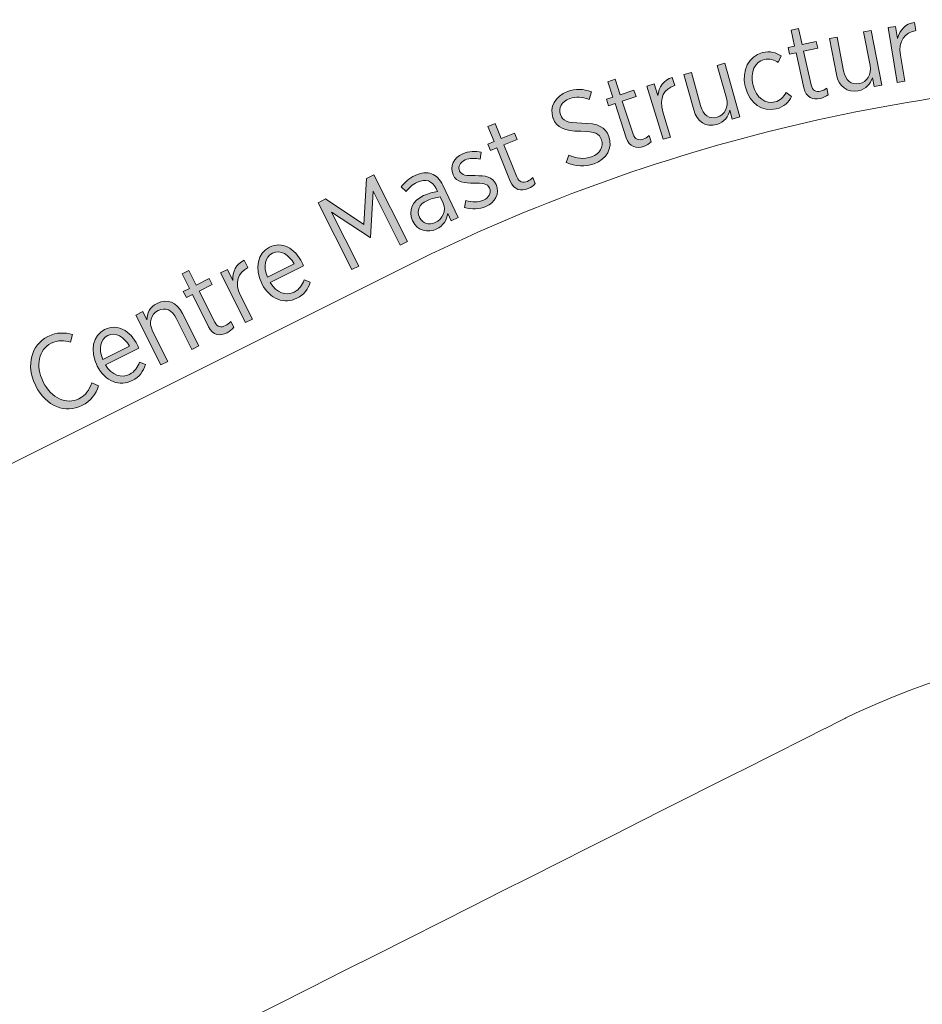
# Model space of a CAD drawing. Units: inches. Extents: x 70 to 245, y -172 to -13.
# Drawn here: x 131 to 146, y -149 to -133 of the extents above; entities that cross this region are included whole.
import ezdxf

# ---------------------------------------------------------------- set-up
doc = ezdxf.new("R2010")
doc.units = ezdxf.units.IN
doc.header["$MEASUREMENT"] = 0
doc.layers.add('Work Layer', color=7, linetype='Continuous')

# ---------------------------------------------------------------- blocks, each defined once
blk = doc.blocks.new('block 3312')
at = {"layer": 'Work Layer'}
h = blk.add_hatch(color=1, dxfattribs=at)
h.dxf.hatch_style = 2
edge = h.paths.add_edge_path()
edge.add_spline(control_points=[(145.789, -132.846), (145.789, -132.846), (145.914, -132.825), (145.914, -132.825), (145.914, -132.825), (145.947, -133.025), (145.947, -133.025), (145.98, -132.889), (146.074, -132.778), (146.223, -132.761), (146.223, -132.761), (146.246, -132.896), (146.246, -132.896), (146.246, -132.896), (146.239, -132.897), (146.239, -132.897), (146.07, -132.926), (145.954, -133.066), (145.993, -133.299), (145.993, -133.299), (146.065, -133.731), (146.065, -133.731), (146.065, -133.731), (145.94, -133.752), (145.94, -133.752), (145.94, -133.752), (145.789, -132.846), (145.789, -132.846)], knot_values=[0, 0, 0, 0, 1, 1, 1, 2, 2, 2, 3, 3, 3, 4, 4, 4, 5, 5, 5, 6, 6, 6, 7, 7, 7, 8, 8, 8, 9, 9, 9, 9], degree=3, periodic=1)
h = blk.add_hatch(color=1, dxfattribs=at)
h.dxf.hatch_style = 2
edge = h.paths.add_edge_path()
edge.add_spline(control_points=[(144.399, -133.841), (144.399, -133.841), (144.271, -133.262), (144.271, -133.262), (144.271, -133.262), (144.162, -133.286), (144.162, -133.286), (144.162, -133.286), (144.138, -133.176), (144.138, -133.176), (144.138, -133.176), (144.246, -133.152), (144.246, -133.152), (144.246, -133.152), (144.188, -132.89), (144.188, -132.89), (144.188, -132.89), (144.312, -132.863), (144.312, -132.863), (144.312, -132.863), (144.37, -133.125), (144.37, -133.125), (144.37, -133.125), (144.605, -133.073), (144.605, -133.073), (144.605, -133.073), (144.629, -133.183), (144.629, -133.183), (144.629, -133.183), (144.395, -133.235), (144.395, -133.235), (144.395, -133.235), (144.519, -133.793), (144.519, -133.793), (144.54, -133.888), (144.599, -133.911), (144.676, -133.893), (144.711, -133.886), (144.743, -133.87), (144.776, -133.846), (144.776, -133.846), (144.8, -133.953), (144.8, -133.953), (144.764, -133.98), (144.724, -134.002), (144.672, -134.014), (144.545, -134.042), (144.435, -134.001), (144.399, -133.841)], knot_values=[0, 0, 0, 0, 1, 1, 1, 2, 2, 2, 3, 3, 3, 4, 4, 4, 5, 5, 5, 6, 6, 6, 7, 7, 7, 8, 8, 8, 9, 9, 9, 10, 10, 10, 11, 11, 11, 12, 12, 12, 13, 13, 13, 14, 14, 14, 15, 15, 15, 16, 16, 16, 16], degree=3, periodic=1)
h = blk.add_hatch(color=1, dxfattribs=at)
h.dxf.hatch_style = 2
edge = h.paths.add_edge_path()
edge.add_spline(control_points=[(144.938, -133.618), (144.938, -133.618), (144.824, -133.025), (144.824, -133.025), (144.824, -133.025), (144.949, -133.001), (144.949, -133.001), (144.949, -133.001), (145.056, -133.558), (145.056, -133.558), (145.087, -133.719), (145.181, -133.794), (145.312, -133.769), (145.444, -133.744), (145.522, -133.623), (145.492, -133.469), (145.492, -133.469), (145.386, -132.917), (145.386, -132.917), (145.386, -132.917), (145.51, -132.893), (145.51, -132.893), (145.51, -132.893), (145.684, -133.796), (145.684, -133.796), (145.684, -133.796), (145.559, -133.82), (145.559, -133.82), (145.559, -133.82), (145.531, -133.673), (145.531, -133.673), (145.498, -133.773), (145.431, -133.863), (145.296, -133.889), (145.112, -133.924), (144.977, -133.819), (144.938, -133.618)], knot_values=[0, 0, 0, 0, 1, 1, 1, 2, 2, 2, 3, 3, 3, 4, 4, 4, 5, 5, 5, 6, 6, 6, 7, 7, 7, 8, 8, 8, 9, 9, 9, 10, 10, 10, 11, 11, 11, 12, 12, 12, 12], degree=3, periodic=1)
h = blk.add_hatch(color=1, dxfattribs=at)
h.dxf.hatch_style = 2
edge = h.paths.add_edge_path()
edge.add_spline(control_points=[(143.436, -133.83), (143.436, -133.83), (143.433, -133.818), (143.433, -133.818), (143.365, -133.548), (143.493, -133.315), (143.715, -133.259), (143.842, -133.228), (143.941, -133.259), (144.026, -133.311), (144.026, -133.311), (143.976, -133.422), (143.976, -133.422), (143.909, -133.382), (143.834, -133.35), (143.742, -133.373), (143.593, -133.41), (143.508, -133.58), (143.559, -133.787), (143.559, -133.787), (143.561, -133.795), (143.561, -133.795), (143.614, -134.006), (143.771, -134.111), (143.921, -134.073), (144.009, -134.051), (144.063, -133.991), (144.105, -133.918), (144.105, -133.918), (144.197, -133.983), (144.197, -133.983), (144.149, -134.075), (144.074, -134.155), (143.942, -134.188), (143.718, -134.244), (143.503, -134.101), (143.436, -133.83)], knot_values=[0, 0, 0, 0, 1, 1, 1, 2, 2, 2, 3, 3, 3, 4, 4, 4, 5, 5, 5, 6, 6, 6, 7, 7, 7, 8, 8, 8, 9, 9, 9, 10, 10, 10, 11, 11, 11, 12, 12, 12, 12], degree=3, periodic=1)
h = blk.add_hatch(color=1, dxfattribs=at)
h.dxf.hatch_style = 2
edge = h.paths.add_edge_path()
edge.add_spline(control_points=[(142.581, -134.204), (142.581, -134.204), (142.419, -133.622), (142.419, -133.622), (142.419, -133.622), (142.542, -133.588), (142.542, -133.588), (142.542, -133.588), (142.694, -134.134), (142.694, -134.134), (142.738, -134.293), (142.837, -134.36), (142.967, -134.324), (143.096, -134.288), (143.163, -134.161), (143.121, -134.01), (143.121, -134.01), (142.97, -133.469), (142.97, -133.469), (142.97, -133.469), (143.093, -133.435), (143.093, -133.435), (143.093, -133.435), (143.34, -134.321), (143.34, -134.321), (143.34, -134.321), (143.217, -134.355), (143.217, -134.355), (143.217, -134.355), (143.177, -134.211), (143.177, -134.211), (143.152, -134.313), (143.093, -134.408), (142.96, -134.445), (142.78, -134.495), (142.636, -134.401), (142.581, -134.204)], knot_values=[0, 0, 0, 0, 1, 1, 1, 2, 2, 2, 3, 3, 3, 4, 4, 4, 5, 5, 5, 6, 6, 6, 7, 7, 7, 8, 8, 8, 9, 9, 9, 10, 10, 10, 11, 11, 11, 12, 12, 12, 12], degree=3, periodic=1)
h = blk.add_hatch(color=1, dxfattribs=at)
h.dxf.hatch_style = 2
edge = h.paths.add_edge_path()
edge.add_spline(control_points=[(141.468, -134.663), (141.468, -134.663), (141.282, -134.1), (141.282, -134.1), (141.282, -134.1), (141.176, -134.135), (141.176, -134.135), (141.176, -134.135), (141.141, -134.028), (141.141, -134.028), (141.141, -134.028), (141.246, -133.993), (141.246, -133.993), (141.246, -133.993), (141.162, -133.739), (141.162, -133.739), (141.162, -133.739), (141.283, -133.699), (141.283, -133.699), (141.283, -133.699), (141.367, -133.953), (141.367, -133.953), (141.367, -133.953), (141.594, -133.877), (141.594, -133.877), (141.594, -133.877), (141.63, -133.985), (141.63, -133.985), (141.63, -133.985), (141.402, -134.06), (141.402, -134.06), (141.402, -134.06), (141.582, -134.603), (141.582, -134.603), (141.612, -134.695), (141.674, -134.712), (141.749, -134.686), (141.783, -134.675), (141.813, -134.656), (141.843, -134.629), (141.843, -134.629), (141.878, -134.733), (141.878, -134.733), (141.845, -134.764), (141.807, -134.79), (141.757, -134.807), (141.633, -134.848), (141.52, -134.818), (141.468, -134.663)], knot_values=[0, 0, 0, 0, 1, 1, 1, 2, 2, 2, 3, 3, 3, 4, 4, 4, 5, 5, 5, 6, 6, 6, 7, 7, 7, 8, 8, 8, 9, 9, 9, 10, 10, 10, 11, 11, 11, 12, 12, 12, 13, 13, 13, 14, 14, 14, 15, 15, 15, 16, 16, 16, 16], degree=3, periodic=1)
h = blk.add_hatch(color=1, dxfattribs=at)
h.dxf.hatch_style = 2
edge = h.paths.add_edge_path()
edge.add_spline(control_points=[(141.809, -133.811), (141.809, -133.811), (141.93, -133.774), (141.93, -133.774), (141.93, -133.774), (141.99, -133.967), (141.99, -133.967), (142.004, -133.829), (142.083, -133.707), (142.228, -133.669), (142.228, -133.669), (142.269, -133.801), (142.269, -133.801), (142.269, -133.801), (142.262, -133.803), (142.262, -133.803), (142.098, -133.853), (142.002, -134.008), (142.071, -134.234), (142.071, -134.234), (142.2, -134.652), (142.2, -134.652), (142.2, -134.652), (142.078, -134.689), (142.078, -134.689), (142.078, -134.689), (141.809, -133.811), (141.809, -133.811)], knot_values=[0, 0, 0, 0, 1, 1, 1, 2, 2, 2, 3, 3, 3, 4, 4, 4, 5, 5, 5, 6, 6, 6, 7, 7, 7, 8, 8, 8, 9, 9, 9, 9], degree=3, periodic=1)
h = blk.add_hatch(color=1, dxfattribs=at)
h.dxf.hatch_style = 2
edge = h.paths.add_edge_path()
edge.add_spline(control_points=[(140.474, -135.074), (140.474, -135.074), (140.518, -134.951), (140.518, -134.951), (140.646, -135.006), (140.766, -135.025), (140.896, -134.978), (141.036, -134.928), (141.098, -134.809), (141.058, -134.698), (141.058, -134.698), (141.058, -134.697), (141.058, -134.697), (141.023, -134.601), (140.954, -134.556), (140.717, -134.557), (140.444, -134.554), (140.319, -134.502), (140.259, -134.338), (140.259, -134.338), (140.258, -134.335), (140.258, -134.335), (140.196, -134.161), (140.294, -133.976), (140.498, -133.902), (140.632, -133.854), (140.758, -133.855), (140.893, -133.907), (140.893, -133.907), (140.853, -134.03), (140.853, -134.03), (140.74, -133.987), (140.635, -133.982), (140.534, -134.018), (140.401, -134.066), (140.344, -134.178), (140.38, -134.278), (140.38, -134.278), (140.381, -134.281), (140.381, -134.281), (140.418, -134.382), (140.49, -134.422), (140.737, -134.422), (141.005, -134.426), (141.125, -134.489), (141.181, -134.643), (141.181, -134.643), (141.182, -134.646), (141.182, -134.646), (141.249, -134.832), (141.143, -135.018), (140.936, -135.093), (140.787, -135.147), (140.636, -135.143), (140.474, -135.074)], knot_values=[0, 0, 0, 0, 1, 1, 1, 2, 2, 2, 3, 3, 3, 4, 4, 4, 5, 5, 5, 6, 6, 6, 7, 7, 7, 8, 8, 8, 9, 9, 9, 10, 10, 10, 11, 11, 11, 12, 12, 12, 13, 13, 13, 14, 14, 14, 15, 15, 15, 16, 16, 16, 17, 17, 17, 18, 18, 18, 18], degree=3, periodic=1)
h = blk.add_hatch(color=1, dxfattribs=at)
h.dxf.hatch_style = 2
edge = h.paths.add_edge_path()
edge.add_spline(control_points=[(139.553, -135.379), (139.553, -135.379), (139.329, -134.831), (139.329, -134.831), (139.329, -134.831), (139.226, -134.873), (139.226, -134.873), (139.226, -134.873), (139.183, -134.769), (139.183, -134.769), (139.183, -134.769), (139.286, -134.726), (139.286, -134.726), (139.286, -134.726), (139.185, -134.479), (139.185, -134.479), (139.185, -134.479), (139.302, -134.43), (139.302, -134.43), (139.302, -134.43), (139.404, -134.678), (139.404, -134.678), (139.404, -134.678), (139.625, -134.587), (139.625, -134.587), (139.625, -134.587), (139.668, -134.692), (139.668, -134.692), (139.668, -134.692), (139.446, -134.783), (139.446, -134.783), (139.446, -134.783), (139.663, -135.311), (139.663, -135.311), (139.699, -135.401), (139.762, -135.414), (139.835, -135.384), (139.868, -135.37), (139.897, -135.348), (139.925, -135.32), (139.925, -135.32), (139.966, -135.421), (139.966, -135.421), (139.936, -135.454), (139.9, -135.483), (139.851, -135.502), (139.731, -135.552), (139.615, -135.531), (139.553, -135.379)], knot_values=[0, 0, 0, 0, 1, 1, 1, 2, 2, 2, 3, 3, 3, 4, 4, 4, 5, 5, 5, 6, 6, 6, 7, 7, 7, 8, 8, 8, 9, 9, 9, 10, 10, 10, 11, 11, 11, 12, 12, 12, 13, 13, 13, 14, 14, 14, 15, 15, 15, 16, 16, 16, 16], degree=3, periodic=1)
h = blk.add_hatch(color=1, dxfattribs=at)
h.dxf.hatch_style = 2
edge = h.paths.add_edge_path()
edge.add_spline(control_points=[(138.795, -135.813), (138.795, -135.813), (138.819, -135.701), (138.819, -135.701), (138.927, -135.732), (139.025, -135.732), (139.11, -135.695), (139.202, -135.655), (139.244, -135.575), (139.21, -135.496), (139.21, -135.496), (139.209, -135.494), (139.209, -135.494), (139.177, -135.419), (139.09, -135.411), (138.956, -135.413), (138.796, -135.414), (138.666, -135.407), (138.609, -135.275), (138.609, -135.275), (138.608, -135.272), (138.608, -135.272), (138.548, -135.135), (138.619, -134.993), (138.77, -134.928), (138.865, -134.886), (138.98, -134.881), (139.075, -134.903), (139.075, -134.903), (139.057, -135.017), (139.057, -135.017), (138.972, -134.998), (138.885, -134.997), (138.81, -135.03), (138.721, -135.068), (138.687, -135.145), (138.716, -135.211), (138.716, -135.211), (138.717, -135.215), (138.717, -135.215), (138.748, -135.286), (138.837, -135.29), (138.973, -135.289), (139.139, -135.289), (139.262, -135.305), (139.318, -135.433), (139.318, -135.433), (139.319, -135.437), (139.319, -135.437), (139.384, -135.587), (139.303, -135.733), (139.151, -135.799), (139.047, -135.844), (138.918, -135.852), (138.795, -135.813)], knot_values=[0, 0, 0, 0, 1, 1, 1, 2, 2, 2, 3, 3, 3, 4, 4, 4, 5, 5, 5, 6, 6, 6, 7, 7, 7, 8, 8, 8, 9, 9, 9, 10, 10, 10, 11, 11, 11, 12, 12, 12, 13, 13, 13, 14, 14, 14, 15, 15, 15, 16, 16, 16, 17, 17, 17, 18, 18, 18, 18], degree=3, periodic=1)
h = blk.add_hatch(color=1, dxfattribs=at)
h.dxf.hatch_style = 2
edge = h.paths.add_edge_path()
edge.add_spline(control_points=[(137.944, -136.039), (137.944, -136.039), (137.941, -136.033), (137.941, -136.033), (137.861, -135.861), (137.938, -135.706), (138.122, -135.62), (138.21, -135.579), (138.281, -135.564), (138.352, -135.554), (138.352, -135.554), (138.329, -135.504), (138.329, -135.504), (138.266, -135.37), (138.154, -135.335), (138.02, -135.397), (137.936, -135.436), (137.877, -135.496), (137.833, -135.553), (137.833, -135.553), (137.752, -135.476), (137.752, -135.476), (137.813, -135.401), (137.881, -135.334), (137.983, -135.286), (138.084, -135.239), (138.176, -135.231), (138.255, -135.26), (138.33, -135.287), (138.395, -135.35), (138.441, -135.448), (138.441, -135.448), (138.691, -135.983), (138.691, -135.983), (138.691, -135.983), (138.578, -136.036), (138.578, -136.036), (138.578, -136.036), (138.521, -135.915), (138.521, -135.915), (138.508, -136.017), (138.455, -136.115), (138.332, -136.173), (138.193, -136.238), (138.021, -136.204), (137.944, -136.039)], knot_values=[0, 0, 0, 0, 1, 1, 1, 2, 2, 2, 3, 3, 3, 4, 4, 4, 5, 5, 5, 6, 6, 6, 7, 7, 7, 8, 8, 8, 9, 9, 9, 10, 10, 10, 11, 11, 11, 12, 12, 12, 13, 13, 13, 14, 14, 14, 15, 15, 15, 15], degree=3, periodic=1)
edge = h.paths.add_edge_path()
edge.add_spline(control_points=[(138.444, -135.746), (138.444, -135.746), (138.396, -135.642), (138.396, -135.642), (138.334, -135.648), (138.26, -135.665), (138.178, -135.703), (138.046, -135.765), (138.004, -135.868), (138.054, -135.974), (138.054, -135.974), (138.056, -135.979), (138.056, -135.979), (138.105, -136.083), (138.213, -136.112), (138.313, -136.065), (138.441, -136.007), (138.501, -135.868), (138.444, -135.746)], knot_values=[0, 0, 0, 0, 1, 1, 1, 2, 2, 2, 3, 3, 3, 4, 4, 4, 5, 5, 5, 6, 6, 6, 6], degree=3, periodic=1)
h = blk.add_hatch(color=1, dxfattribs=at)
h.dxf.hatch_style = 2
h.paths.add_polyline_path([(136.382, -135.736), (136.505, -135.674), (137.138, -136.097), (137.179, -135.336), (137.302, -135.274), (137.856, -136.379), (137.737, -136.438), (137.291, -135.548), (137.246, -136.309), (137.242, -136.311), (136.605, -135.892), (137.051, -136.782), (136.936, -136.84)])
h = blk.add_hatch(color=1, dxfattribs=at)
h.dxf.hatch_style = 2
edge = h.paths.add_edge_path()
edge.add_spline(control_points=[(135.455, -137.076), (135.455, -137.076), (135.452, -137.068), (135.452, -137.068), (135.326, -136.817), (135.385, -136.568), (135.577, -136.472), (135.784, -136.368), (135.995, -136.483), (136.12, -136.731), (136.125, -136.742), (136.136, -136.764), (136.142, -136.779), (136.142, -136.779), (135.59, -137.056), (135.59, -137.056), (135.693, -137.231), (135.856, -137.276), (135.985, -137.211), (136.075, -137.165), (136.122, -137.094), (136.151, -137.009), (136.151, -137.009), (136.252, -137.049), (136.252, -137.049), (136.216, -137.162), (136.154, -137.252), (136.031, -137.314), (135.831, -137.415), (135.586, -137.336), (135.455, -137.076)], knot_values=[0, 0, 0, 0, 1, 1, 1, 2, 2, 2, 3, 3, 3, 4, 4, 4, 5, 5, 5, 6, 6, 6, 7, 7, 7, 8, 8, 8, 9, 9, 9, 10, 10, 10, 10], degree=3, periodic=1)
edge = h.paths.add_edge_path()
edge.add_spline(control_points=[(135.985, -136.747), (135.899, -136.595), (135.761, -136.504), (135.627, -136.571), (135.505, -136.632), (135.47, -136.79), (135.545, -136.967), (135.545, -136.967), (135.985, -136.747), (135.985, -136.747)], knot_values=[0, 0, 0, 0, 1, 1, 1, 2, 2, 2, 3, 3, 3, 3], degree=3, periodic=1)
h = blk.add_hatch(color=1, dxfattribs=at)
h.dxf.hatch_style = 2
edge = h.paths.add_edge_path()
edge.add_spline(control_points=[(134.772, -136.894), (134.772, -136.894), (134.885, -136.837), (134.885, -136.837), (134.885, -136.837), (134.976, -137.019), (134.976, -137.019), (134.967, -136.879), (135.025, -136.745), (135.162, -136.685), (135.162, -136.685), (135.224, -136.807), (135.224, -136.807), (135.224, -136.807), (135.218, -136.811), (135.218, -136.811), (135.065, -136.887), (134.995, -137.057), (135.101, -137.268), (135.101, -137.268), (135.298, -137.659), (135.298, -137.659), (135.298, -137.659), (135.184, -137.716), (135.184, -137.716), (135.184, -137.716), (134.772, -136.894), (134.772, -136.894)], knot_values=[0, 0, 0, 0, 1, 1, 1, 2, 2, 2, 3, 3, 3, 4, 4, 4, 5, 5, 5, 6, 6, 6, 7, 7, 7, 8, 8, 8, 9, 9, 9, 9], degree=3, periodic=1)
h = blk.add_hatch(color=1, dxfattribs=at)
h.dxf.hatch_style = 2
edge = h.paths.add_edge_path()
edge.add_spline(control_points=[(134.572, -137.783), (134.572, -137.783), (134.306, -137.253), (134.306, -137.253), (134.306, -137.253), (134.207, -137.303), (134.207, -137.303), (134.207, -137.303), (134.156, -137.202), (134.156, -137.202), (134.156, -137.202), (134.256, -137.152), (134.256, -137.152), (134.256, -137.152), (134.135, -136.912), (134.135, -136.912), (134.135, -136.912), (134.249, -136.855), (134.249, -136.855), (134.249, -136.855), (134.369, -137.095), (134.369, -137.095), (134.369, -137.095), (134.584, -136.987), (134.584, -136.987), (134.584, -136.987), (134.634, -137.088), (134.634, -137.088), (134.634, -137.088), (134.42, -137.196), (134.42, -137.196), (134.42, -137.196), (134.676, -137.707), (134.676, -137.707), (134.72, -137.794), (134.783, -137.801), (134.854, -137.766), (134.885, -137.75), (134.913, -137.726), (134.939, -137.696), (134.939, -137.696), (134.988, -137.793), (134.988, -137.793), (134.961, -137.829), (134.927, -137.86), (134.879, -137.883), (134.763, -137.942), (134.646, -137.93), (134.572, -137.783)], knot_values=[0, 0, 0, 0, 1, 1, 1, 2, 2, 2, 3, 3, 3, 4, 4, 4, 5, 5, 5, 6, 6, 6, 7, 7, 7, 8, 8, 8, 9, 9, 9, 10, 10, 10, 11, 11, 11, 12, 12, 12, 13, 13, 13, 14, 14, 14, 15, 15, 15, 16, 16, 16, 16], degree=3, periodic=1)
h = blk.add_hatch(color=1, dxfattribs=at)
h.dxf.hatch_style = 2
edge = h.paths.add_edge_path()
edge.add_spline(control_points=[(133.375, -137.593), (133.375, -137.593), (133.488, -137.535), (133.488, -137.535), (133.488, -137.535), (133.555, -137.67), (133.555, -137.67), (133.56, -137.565), (133.6, -137.46), (133.723, -137.398), (133.89, -137.314), (134.049, -137.379), (134.142, -137.563), (134.142, -137.563), (134.411, -138.101), (134.411, -138.101), (134.411, -138.101), (134.298, -138.158), (134.298, -138.158), (134.298, -138.158), (134.044, -137.652), (134.044, -137.652), (133.97, -137.505), (133.86, -137.458), (133.74, -137.518), (133.62, -137.578), (133.579, -137.717), (133.65, -137.857), (133.65, -137.857), (133.901, -138.357), (133.901, -138.357), (133.901, -138.357), (133.787, -138.414), (133.787, -138.414), (133.787, -138.414), (133.375, -137.593), (133.375, -137.593)], knot_values=[0, 0, 0, 0, 1, 1, 1, 2, 2, 2, 3, 3, 3, 4, 4, 4, 5, 5, 5, 6, 6, 6, 7, 7, 7, 8, 8, 8, 9, 9, 9, 10, 10, 10, 11, 11, 11, 12, 12, 12, 12], degree=3, periodic=1)
h = blk.add_hatch(color=1, dxfattribs=at)
h.dxf.hatch_style = 2
edge = h.paths.add_edge_path()
edge.add_spline(control_points=[(132.737, -138.435), (132.737, -138.435), (132.733, -138.427), (132.733, -138.427), (132.607, -138.176), (132.666, -137.927), (132.858, -137.831), (133.065, -137.727), (133.277, -137.842), (133.401, -138.09), (133.406, -138.101), (133.417, -138.123), (133.423, -138.138), (133.423, -138.138), (132.871, -138.415), (132.871, -138.415), (132.974, -138.59), (133.137, -138.635), (133.266, -138.57), (133.356, -138.525), (133.404, -138.454), (133.432, -138.368), (133.432, -138.368), (133.533, -138.408), (133.533, -138.408), (133.497, -138.521), (133.435, -138.611), (133.312, -138.673), (133.112, -138.774), (132.867, -138.695), (132.737, -138.435)], knot_values=[0, 0, 0, 0, 1, 1, 1, 2, 2, 2, 3, 3, 3, 4, 4, 4, 5, 5, 5, 6, 6, 6, 7, 7, 7, 8, 8, 8, 9, 9, 9, 10, 10, 10, 10], degree=3, periodic=1)
edge = h.paths.add_edge_path()
edge.add_spline(control_points=[(133.267, -138.106), (133.181, -137.954), (133.042, -137.863), (132.908, -137.93), (132.787, -137.991), (132.751, -138.149), (132.827, -138.326), (132.827, -138.326), (133.267, -138.106), (133.267, -138.106)], knot_values=[0, 0, 0, 0, 1, 1, 1, 2, 2, 2, 3, 3, 3, 3], degree=3, periodic=1)
h = blk.add_hatch(color=1, dxfattribs=at)
h.dxf.hatch_style = 2
edge = h.paths.add_edge_path()
edge.add_spline(control_points=[(131.724, -138.763), (131.724, -138.763), (131.72, -138.754), (131.72, -138.754), (131.552, -138.419), (131.645, -138.085), (131.921, -137.946), (132.072, -137.87), (132.198, -137.877), (132.325, -137.913), (132.325, -137.913), (132.297, -138.04), (132.297, -138.04), (132.195, -138.008), (132.087, -138.001), (131.975, -138.057), (131.771, -138.16), (131.708, -138.424), (131.842, -138.691), (131.842, -138.691), (131.845, -138.697), (131.845, -138.697), (131.981, -138.968), (132.23, -139.074), (132.433, -138.972), (132.547, -138.915), (132.604, -138.828), (132.645, -138.712), (132.645, -138.712), (132.757, -138.759), (132.757, -138.759), (132.71, -138.897), (132.634, -139.01), (132.483, -139.086), (132.21, -139.223), (131.893, -139.099), (131.724, -138.763)], knot_values=[0, 0, 0, 0, 1, 1, 1, 2, 2, 2, 3, 3, 3, 4, 4, 4, 5, 5, 5, 6, 6, 6, 7, 7, 7, 8, 8, 8, 9, 9, 9, 10, 10, 10, 11, 11, 11, 12, 12, 12, 12], degree=3, periodic=1)
at = {"layer": 'Work Layer', "lineweight": 0}
blk.add_lwpolyline([(136.382, -135.736), (136.505, -135.674), (137.138, -136.097), (137.179, -135.336), (137.302, -135.274), (137.856, -136.379), (137.737, -136.438), (137.291, -135.548), (137.246, -136.309), (137.242, -136.311), (136.605, -135.892), (137.051, -136.782), (136.936, -136.84), (136.382, -135.736)], dxfattribs=at)
for points, knots in [([(145.789, -132.846), (145.789, -132.846), (145.914, -132.825), (145.914, -132.825), (145.914, -132.825), (145.947, -133.025), (145.947, -133.025), (145.98, -132.889), (146.074, -132.778), (146.223, -132.761), (146.223, -132.761), (146.246, -132.896), (146.246, -132.896), (146.246, -132.896), (146.239, -132.897), (146.239, -132.897), (146.07, -132.926), (145.954, -133.066), (145.993, -133.299), (145.993, -133.299), (146.065, -133.731), (146.065, -133.731), (146.065, -133.731), (145.94, -133.752), (145.94, -133.752), (145.94, -133.752), (145.789, -132.846), (145.789, -132.846)], [0, 0, 0, 0, 1, 1, 1, 2, 2, 2, 3, 3, 3, 4, 4, 4, 5, 5, 5, 6, 6, 6, 7, 7, 7, 8, 8, 8, 9, 9, 9, 9]), ([(144.399, -133.841), (144.399, -133.841), (144.271, -133.262), (144.271, -133.262), (144.271, -133.262), (144.162, -133.286), (144.162, -133.286), (144.162, -133.286), (144.138, -133.176), (144.138, -133.176), (144.138, -133.176), (144.246, -133.152), (144.246, -133.152), (144.246, -133.152), (144.188, -132.89), (144.188, -132.89), (144.188, -132.89), (144.312, -132.863), (144.312, -132.863), (144.312, -132.863), (144.37, -133.125), (144.37, -133.125), (144.37, -133.125), (144.605, -133.073), (144.605, -133.073), (144.605, -133.073), (144.629, -133.183), (144.629, -133.183), (144.629, -133.183), (144.395, -133.235), (144.395, -133.235), (144.395, -133.235), (144.519, -133.793), (144.519, -133.793), (144.54, -133.888), (144.599, -133.911), (144.676, -133.893), (144.711, -133.886), (144.743, -133.87), (144.776, -133.846), (144.776, -133.846), (144.8, -133.953), (144.8, -133.953), (144.764, -133.98), (144.724, -134.002), (144.672, -134.014), (144.545, -134.042), (144.435, -134.001), (144.399, -133.841)], [0, 0, 0, 0, 1, 1, 1, 2, 2, 2, 3, 3, 3, 4, 4, 4, 5, 5, 5, 6, 6, 6, 7, 7, 7, 8, 8, 8, 9, 9, 9, 10, 10, 10, 11, 11, 11, 12, 12, 12, 13, 13, 13, 14, 14, 14, 15, 15, 15, 16, 16, 16, 16]), ([(144.938, -133.618), (144.938, -133.618), (144.824, -133.025), (144.824, -133.025), (144.824, -133.025), (144.949, -133.001), (144.949, -133.001), (144.949, -133.001), (145.056, -133.558), (145.056, -133.558), (145.087, -133.719), (145.181, -133.794), (145.312, -133.769), (145.444, -133.744), (145.522, -133.623), (145.492, -133.469), (145.492, -133.469), (145.386, -132.917), (145.386, -132.917), (145.386, -132.917), (145.51, -132.893), (145.51, -132.893), (145.51, -132.893), (145.684, -133.796), (145.684, -133.796), (145.684, -133.796), (145.559, -133.82), (145.559, -133.82), (145.559, -133.82), (145.531, -133.673), (145.531, -133.673), (145.498, -133.773), (145.431, -133.863), (145.296, -133.889), (145.112, -133.924), (144.977, -133.819), (144.938, -133.618)], [0, 0, 0, 0, 1, 1, 1, 2, 2, 2, 3, 3, 3, 4, 4, 4, 5, 5, 5, 6, 6, 6, 7, 7, 7, 8, 8, 8, 9, 9, 9, 10, 10, 10, 11, 11, 11, 12, 12, 12, 12]), ([(143.436, -133.83), (143.436, -133.83), (143.433, -133.818), (143.433, -133.818), (143.365, -133.548), (143.493, -133.315), (143.715, -133.259), (143.842, -133.228), (143.941, -133.259), (144.026, -133.311), (144.026, -133.311), (143.976, -133.422), (143.976, -133.422), (143.909, -133.382), (143.834, -133.35), (143.742, -133.373), (143.593, -133.41), (143.508, -133.58), (143.559, -133.787), (143.559, -133.787), (143.561, -133.795), (143.561, -133.795), (143.614, -134.006), (143.771, -134.111), (143.921, -134.073), (144.009, -134.051), (144.063, -133.991), (144.105, -133.918), (144.105, -133.918), (144.197, -133.983), (144.197, -133.983), (144.149, -134.075), (144.074, -134.155), (143.942, -134.188), (143.718, -134.244), (143.503, -134.101), (143.436, -133.83)], [0, 0, 0, 0, 1, 1, 1, 2, 2, 2, 3, 3, 3, 4, 4, 4, 5, 5, 5, 6, 6, 6, 7, 7, 7, 8, 8, 8, 9, 9, 9, 10, 10, 10, 11, 11, 11, 12, 12, 12, 12]), ([(142.581, -134.204), (142.581, -134.204), (142.419, -133.622), (142.419, -133.622), (142.419, -133.622), (142.542, -133.588), (142.542, -133.588), (142.542, -133.588), (142.694, -134.134), (142.694, -134.134), (142.738, -134.293), (142.837, -134.36), (142.967, -134.324), (143.096, -134.288), (143.163, -134.161), (143.121, -134.01), (143.121, -134.01), (142.97, -133.469), (142.97, -133.469), (142.97, -133.469), (143.093, -133.435), (143.093, -133.435), (143.093, -133.435), (143.34, -134.321), (143.34, -134.321), (143.34, -134.321), (143.217, -134.355), (143.217, -134.355), (143.217, -134.355), (143.177, -134.211), (143.177, -134.211), (143.152, -134.313), (143.093, -134.408), (142.96, -134.445), (142.78, -134.495), (142.636, -134.401), (142.581, -134.204)], [0, 0, 0, 0, 1, 1, 1, 2, 2, 2, 3, 3, 3, 4, 4, 4, 5, 5, 5, 6, 6, 6, 7, 7, 7, 8, 8, 8, 9, 9, 9, 10, 10, 10, 11, 11, 11, 12, 12, 12, 12]), ([(141.468, -134.663), (141.468, -134.663), (141.282, -134.1), (141.282, -134.1), (141.282, -134.1), (141.176, -134.135), (141.176, -134.135), (141.176, -134.135), (141.141, -134.028), (141.141, -134.028), (141.141, -134.028), (141.246, -133.993), (141.246, -133.993), (141.246, -133.993), (141.162, -133.739), (141.162, -133.739), (141.162, -133.739), (141.283, -133.699), (141.283, -133.699), (141.283, -133.699), (141.367, -133.953), (141.367, -133.953), (141.367, -133.953), (141.594, -133.877), (141.594, -133.877), (141.594, -133.877), (141.63, -133.985), (141.63, -133.985), (141.63, -133.985), (141.402, -134.06), (141.402, -134.06), (141.402, -134.06), (141.582, -134.603), (141.582, -134.603), (141.612, -134.695), (141.674, -134.712), (141.749, -134.686), (141.783, -134.675), (141.813, -134.656), (141.843, -134.629), (141.843, -134.629), (141.878, -134.733), (141.878, -134.733), (141.845, -134.764), (141.807, -134.79), (141.757, -134.807), (141.633, -134.848), (141.52, -134.818), (141.468, -134.663)], [0, 0, 0, 0, 1, 1, 1, 2, 2, 2, 3, 3, 3, 4, 4, 4, 5, 5, 5, 6, 6, 6, 7, 7, 7, 8, 8, 8, 9, 9, 9, 10, 10, 10, 11, 11, 11, 12, 12, 12, 13, 13, 13, 14, 14, 14, 15, 15, 15, 16, 16, 16, 16]), ([(141.809, -133.811), (141.809, -133.811), (141.93, -133.774), (141.93, -133.774), (141.93, -133.774), (141.99, -133.967), (141.99, -133.967), (142.004, -133.829), (142.083, -133.707), (142.228, -133.669), (142.228, -133.669), (142.269, -133.801), (142.269, -133.801), (142.269, -133.801), (142.262, -133.803), (142.262, -133.803), (142.098, -133.853), (142.002, -134.008), (142.071, -134.234), (142.071, -134.234), (142.2, -134.652), (142.2, -134.652), (142.2, -134.652), (142.078, -134.689), (142.078, -134.689), (142.078, -134.689), (141.809, -133.811), (141.809, -133.811)], [0, 0, 0, 0, 1, 1, 1, 2, 2, 2, 3, 3, 3, 4, 4, 4, 5, 5, 5, 6, 6, 6, 7, 7, 7, 8, 8, 8, 9, 9, 9, 9]), ([(140.474, -135.074), (140.474, -135.074), (140.518, -134.951), (140.518, -134.951), (140.646, -135.006), (140.766, -135.025), (140.896, -134.978), (141.036, -134.928), (141.098, -134.809), (141.058, -134.698), (141.058, -134.698), (141.058, -134.697), (141.058, -134.697), (141.023, -134.601), (140.954, -134.556), (140.717, -134.557), (140.444, -134.554), (140.319, -134.502), (140.259, -134.338), (140.259, -134.338), (140.258, -134.335), (140.258, -134.335), (140.196, -134.161), (140.294, -133.976), (140.498, -133.902), (140.632, -133.854), (140.758, -133.855), (140.893, -133.907), (140.893, -133.907), (140.853, -134.03), (140.853, -134.03), (140.74, -133.987), (140.635, -133.982), (140.534, -134.018), (140.401, -134.066), (140.344, -134.178), (140.38, -134.278), (140.38, -134.278), (140.381, -134.281), (140.381, -134.281), (140.418, -134.382), (140.49, -134.422), (140.737, -134.422), (141.005, -134.426), (141.125, -134.489), (141.181, -134.643), (141.181, -134.643), (141.182, -134.646), (141.182, -134.646), (141.249, -134.832), (141.143, -135.018), (140.936, -135.093), (140.787, -135.147), (140.636, -135.143), (140.474, -135.074)], [0, 0, 0, 0, 1, 1, 1, 2, 2, 2, 3, 3, 3, 4, 4, 4, 5, 5, 5, 6, 6, 6, 7, 7, 7, 8, 8, 8, 9, 9, 9, 10, 10, 10, 11, 11, 11, 12, 12, 12, 13, 13, 13, 14, 14, 14, 15, 15, 15, 16, 16, 16, 17, 17, 17, 18, 18, 18, 18]), ([(139.553, -135.379), (139.553, -135.379), (139.329, -134.831), (139.329, -134.831), (139.329, -134.831), (139.226, -134.873), (139.226, -134.873), (139.226, -134.873), (139.183, -134.769), (139.183, -134.769), (139.183, -134.769), (139.286, -134.726), (139.286, -134.726), (139.286, -134.726), (139.185, -134.479), (139.185, -134.479), (139.185, -134.479), (139.302, -134.43), (139.302, -134.43), (139.302, -134.43), (139.404, -134.678), (139.404, -134.678), (139.404, -134.678), (139.625, -134.587), (139.625, -134.587), (139.625, -134.587), (139.668, -134.692), (139.668, -134.692), (139.668, -134.692), (139.446, -134.783), (139.446, -134.783), (139.446, -134.783), (139.663, -135.311), (139.663, -135.311), (139.699, -135.401), (139.762, -135.414), (139.835, -135.384), (139.868, -135.37), (139.897, -135.348), (139.925, -135.32), (139.925, -135.32), (139.966, -135.421), (139.966, -135.421), (139.936, -135.454), (139.9, -135.483), (139.851, -135.502), (139.731, -135.552), (139.615, -135.531), (139.553, -135.379)], [0, 0, 0, 0, 1, 1, 1, 2, 2, 2, 3, 3, 3, 4, 4, 4, 5, 5, 5, 6, 6, 6, 7, 7, 7, 8, 8, 8, 9, 9, 9, 10, 10, 10, 11, 11, 11, 12, 12, 12, 13, 13, 13, 14, 14, 14, 15, 15, 15, 16, 16, 16, 16]), ([(138.795, -135.813), (138.795, -135.813), (138.819, -135.701), (138.819, -135.701), (138.927, -135.732), (139.025, -135.732), (139.11, -135.695), (139.202, -135.655), (139.244, -135.575), (139.21, -135.496), (139.21, -135.496), (139.209, -135.494), (139.209, -135.494), (139.177, -135.419), (139.09, -135.411), (138.956, -135.413), (138.796, -135.414), (138.666, -135.407), (138.609, -135.275), (138.609, -135.275), (138.608, -135.272), (138.608, -135.272), (138.548, -135.135), (138.619, -134.993), (138.77, -134.928), (138.865, -134.886), (138.98, -134.881), (139.075, -134.903), (139.075, -134.903), (139.057, -135.017), (139.057, -135.017), (138.972, -134.998), (138.885, -134.997), (138.81, -135.03), (138.721, -135.068), (138.687, -135.145), (138.716, -135.211), (138.716, -135.211), (138.717, -135.215), (138.717, -135.215), (138.748, -135.286), (138.837, -135.29), (138.973, -135.289), (139.139, -135.289), (139.262, -135.305), (139.318, -135.433), (139.318, -135.433), (139.319, -135.437), (139.319, -135.437), (139.384, -135.587), (139.303, -135.733), (139.151, -135.799), (139.047, -135.844), (138.918, -135.852), (138.795, -135.813)], [0, 0, 0, 0, 1, 1, 1, 2, 2, 2, 3, 3, 3, 4, 4, 4, 5, 5, 5, 6, 6, 6, 7, 7, 7, 8, 8, 8, 9, 9, 9, 10, 10, 10, 11, 11, 11, 12, 12, 12, 13, 13, 13, 14, 14, 14, 15, 15, 15, 16, 16, 16, 17, 17, 17, 18, 18, 18, 18]), ([(137.944, -136.039), (137.944, -136.039), (137.941, -136.033), (137.941, -136.033), (137.861, -135.861), (137.938, -135.706), (138.122, -135.62), (138.21, -135.579), (138.281, -135.564), (138.352, -135.554), (138.352, -135.554), (138.329, -135.504), (138.329, -135.504), (138.266, -135.37), (138.154, -135.335), (138.02, -135.397), (137.936, -135.436), (137.877, -135.496), (137.833, -135.553), (137.833, -135.553), (137.752, -135.476), (137.752, -135.476), (137.813, -135.401), (137.881, -135.334), (137.983, -135.286), (138.084, -135.239), (138.176, -135.231), (138.255, -135.26), (138.33, -135.287), (138.395, -135.35), (138.441, -135.448), (138.441, -135.448), (138.691, -135.983), (138.691, -135.983), (138.691, -135.983), (138.578, -136.036), (138.578, -136.036), (138.578, -136.036), (138.521, -135.915), (138.521, -135.915), (138.508, -136.017), (138.455, -136.115), (138.332, -136.173), (138.193, -136.238), (138.021, -136.204), (137.944, -136.039)], [0, 0, 0, 0, 1, 1, 1, 2, 2, 2, 3, 3, 3, 4, 4, 4, 5, 5, 5, 6, 6, 6, 7, 7, 7, 8, 8, 8, 9, 9, 9, 10, 10, 10, 11, 11, 11, 12, 12, 12, 13, 13, 13, 14, 14, 14, 15, 15, 15, 15]), ([(138.444, -135.746), (138.444, -135.746), (138.396, -135.642), (138.396, -135.642), (138.334, -135.648), (138.26, -135.665), (138.178, -135.703), (138.046, -135.765), (138.004, -135.868), (138.054, -135.974), (138.054, -135.974), (138.056, -135.979), (138.056, -135.979), (138.105, -136.083), (138.213, -136.112), (138.313, -136.065), (138.441, -136.007), (138.501, -135.868), (138.444, -135.746)], [0, 0, 0, 0, 1, 1, 1, 2, 2, 2, 3, 3, 3, 4, 4, 4, 5, 5, 5, 6, 6, 6, 6]), ([(135.455, -137.076), (135.455, -137.076), (135.452, -137.068), (135.452, -137.068), (135.326, -136.817), (135.385, -136.568), (135.577, -136.472), (135.784, -136.368), (135.995, -136.483), (136.12, -136.731), (136.125, -136.742), (136.136, -136.764), (136.142, -136.779), (136.142, -136.779), (135.59, -137.056), (135.59, -137.056), (135.693, -137.231), (135.856, -137.276), (135.985, -137.211), (136.075, -137.165), (136.122, -137.094), (136.151, -137.009), (136.151, -137.009), (136.252, -137.049), (136.252, -137.049), (136.216, -137.162), (136.154, -137.252), (136.031, -137.314), (135.831, -137.415), (135.586, -137.336), (135.455, -137.076)], [0, 0, 0, 0, 1, 1, 1, 2, 2, 2, 3, 3, 3, 4, 4, 4, 5, 5, 5, 6, 6, 6, 7, 7, 7, 8, 8, 8, 9, 9, 9, 10, 10, 10, 10]), ([(135.985, -136.747), (135.899, -136.595), (135.761, -136.504), (135.627, -136.571), (135.505, -136.632), (135.47, -136.79), (135.545, -136.967), (135.545, -136.967), (135.985, -136.747), (135.985, -136.747)], [0, 0, 0, 0, 1, 1, 1, 2, 2, 2, 3, 3, 3, 3]), ([(134.772, -136.894), (134.772, -136.894), (134.885, -136.837), (134.885, -136.837), (134.885, -136.837), (134.976, -137.019), (134.976, -137.019), (134.967, -136.879), (135.025, -136.745), (135.162, -136.685), (135.162, -136.685), (135.224, -136.807), (135.224, -136.807), (135.224, -136.807), (135.218, -136.811), (135.218, -136.811), (135.065, -136.887), (134.995, -137.057), (135.101, -137.268), (135.101, -137.268), (135.298, -137.659), (135.298, -137.659), (135.298, -137.659), (135.184, -137.716), (135.184, -137.716), (135.184, -137.716), (134.772, -136.894), (134.772, -136.894)], [0, 0, 0, 0, 1, 1, 1, 2, 2, 2, 3, 3, 3, 4, 4, 4, 5, 5, 5, 6, 6, 6, 7, 7, 7, 8, 8, 8, 9, 9, 9, 9]), ([(134.572, -137.783), (134.572, -137.783), (134.306, -137.253), (134.306, -137.253), (134.306, -137.253), (134.207, -137.303), (134.207, -137.303), (134.207, -137.303), (134.156, -137.202), (134.156, -137.202), (134.156, -137.202), (134.256, -137.152), (134.256, -137.152), (134.256, -137.152), (134.135, -136.912), (134.135, -136.912), (134.135, -136.912), (134.249, -136.855), (134.249, -136.855), (134.249, -136.855), (134.369, -137.095), (134.369, -137.095), (134.369, -137.095), (134.584, -136.987), (134.584, -136.987), (134.584, -136.987), (134.634, -137.088), (134.634, -137.088), (134.634, -137.088), (134.42, -137.196), (134.42, -137.196), (134.42, -137.196), (134.676, -137.707), (134.676, -137.707), (134.72, -137.794), (134.783, -137.801), (134.854, -137.766), (134.885, -137.75), (134.913, -137.726), (134.939, -137.696), (134.939, -137.696), (134.988, -137.793), (134.988, -137.793), (134.961, -137.829), (134.927, -137.86), (134.879, -137.883), (134.763, -137.942), (134.646, -137.93), (134.572, -137.783)], [0, 0, 0, 0, 1, 1, 1, 2, 2, 2, 3, 3, 3, 4, 4, 4, 5, 5, 5, 6, 6, 6, 7, 7, 7, 8, 8, 8, 9, 9, 9, 10, 10, 10, 11, 11, 11, 12, 12, 12, 13, 13, 13, 14, 14, 14, 15, 15, 15, 16, 16, 16, 16]), ([(133.375, -137.593), (133.375, -137.593), (133.488, -137.535), (133.488, -137.535), (133.488, -137.535), (133.555, -137.67), (133.555, -137.67), (133.56, -137.565), (133.6, -137.46), (133.723, -137.398), (133.89, -137.314), (134.049, -137.379), (134.142, -137.563), (134.142, -137.563), (134.411, -138.101), (134.411, -138.101), (134.411, -138.101), (134.298, -138.158), (134.298, -138.158), (134.298, -138.158), (134.044, -137.652), (134.044, -137.652), (133.97, -137.505), (133.86, -137.458), (133.74, -137.518), (133.62, -137.578), (133.579, -137.717), (133.65, -137.857), (133.65, -137.857), (133.901, -138.357), (133.901, -138.357), (133.901, -138.357), (133.787, -138.414), (133.787, -138.414), (133.787, -138.414), (133.375, -137.593), (133.375, -137.593)], [0, 0, 0, 0, 1, 1, 1, 2, 2, 2, 3, 3, 3, 4, 4, 4, 5, 5, 5, 6, 6, 6, 7, 7, 7, 8, 8, 8, 9, 9, 9, 10, 10, 10, 11, 11, 11, 12, 12, 12, 12]), ([(132.737, -138.435), (132.737, -138.435), (132.733, -138.427), (132.733, -138.427), (132.607, -138.176), (132.666, -137.927), (132.858, -137.831), (133.065, -137.727), (133.277, -137.842), (133.401, -138.09), (133.406, -138.101), (133.417, -138.123), (133.423, -138.138), (133.423, -138.138), (132.871, -138.415), (132.871, -138.415), (132.974, -138.59), (133.137, -138.635), (133.266, -138.57), (133.356, -138.525), (133.404, -138.454), (133.432, -138.368), (133.432, -138.368), (133.533, -138.408), (133.533, -138.408), (133.497, -138.521), (133.435, -138.611), (133.312, -138.673), (133.112, -138.774), (132.867, -138.695), (132.737, -138.435)], [0, 0, 0, 0, 1, 1, 1, 2, 2, 2, 3, 3, 3, 4, 4, 4, 5, 5, 5, 6, 6, 6, 7, 7, 7, 8, 8, 8, 9, 9, 9, 10, 10, 10, 10]), ([(131.724, -138.763), (131.724, -138.763), (131.72, -138.754), (131.72, -138.754), (131.552, -138.419), (131.645, -138.085), (131.921, -137.946), (132.072, -137.87), (132.198, -137.877), (132.325, -137.913), (132.325, -137.913), (132.297, -138.04), (132.297, -138.04), (132.195, -138.008), (132.087, -138.001), (131.975, -138.057), (131.771, -138.16), (131.708, -138.424), (131.842, -138.691), (131.842, -138.691), (131.845, -138.697), (131.845, -138.697), (131.981, -138.968), (132.23, -139.074), (132.433, -138.972), (132.547, -138.915), (132.604, -138.828), (132.645, -138.712), (132.645, -138.712), (132.757, -138.759), (132.757, -138.759), (132.71, -138.897), (132.634, -139.01), (132.483, -139.086), (132.21, -139.223), (131.893, -139.099), (131.724, -138.763)], [0, 0, 0, 0, 1, 1, 1, 2, 2, 2, 3, 3, 3, 4, 4, 4, 5, 5, 5, 6, 6, 6, 7, 7, 7, 8, 8, 8, 9, 9, 9, 10, 10, 10, 11, 11, 11, 12, 12, 12, 12]), ([(133.267, -138.106), (133.181, -137.954), (133.042, -137.863), (132.908, -137.93), (132.787, -137.991), (132.751, -138.149), (132.827, -138.326), (132.827, -138.326), (133.267, -138.106), (133.267, -138.106)], [0, 0, 0, 0, 1, 1, 1, 2, 2, 2, 3, 3, 3, 3])]:
    blk.add_open_spline(points, degree=3, knots=knots, dxfattribs=at)

msp = doc.modelspace()

# ---------------------------------------------------------------- linework, layer by layer
at = {"layer": 'Work Layer', "color": 102, "lineweight": 9}
msp.add_open_spline([(215.675, -122.358), (215.675, -122.358), (214.675, -122.358), (214.675, -122.358), (214.675, -122.358), (214.668, -122.358), (214.661, -122.358), (214.665, -122.364), (214.763, -122.552), (214.763, -122.552), (219.794, -132.004), (218.327, -144.006), (210.362, -151.971), (210.362, -151.971), (210.154, -152.18), (210.154, -152.18), (202.189, -160.145), (190.186, -161.612), (180.734, -156.581), (180.734, -156.581), (157.489, -144.335), (157.489, -144.335), (155.596, -143.385), (153.459, -142.852), (151.198, -142.852), (149.009, -142.852), (146.938, -143.351), (145.091, -144.243), (145.09, -144.243), (120.623, -156.578), (120.623, -156.578), (111.304, -161.105), (99.549, -159.708), (91.812, -151.971), (83.847, -144.006), (82.38, -132.004), (87.411, -122.552), (87.411, -122.552), (99.656, -99.306), (99.656, -99.306), (100.606, -97.414), (101.14, -95.277), (101.14, -93.015), (101.14, -90.827), (100.64, -88.755), (99.748, -86.908), (99.748, -86.908), (87.413, -62.44), (87.413, -62.44), (82.907, -53.163), (84.478, -41.679), (92.125, -33.942), (99.861, -26.295), (111.346, -24.724), (120.622, -29.23), (120.623, -29.23), (145.09, -41.565), (145.09, -41.565), (146.938, -42.457), (149.009, -42.957), (151.198, -42.957), (153.459, -42.957), (155.596, -42.423), (157.489, -41.475), (157.489, -41.474), (180.734, -29.228), (180.734, -29.228), (190.186, -24.197), (202.189, -25.664), (210.154, -33.629), (217.891, -41.366), (219.287, -53.122), (214.762, -62.44), (214.761, -62.44), (214.17, -63.612), (214.169, -63.615), (214.205, -63.614), (215.168, -63.614), (215.168, -63.614)], degree=3, knots=[0, 0, 0, 0, 1, 1, 1, 2, 2, 2, 3, 3, 3, 4, 4, 4, 5, 5, 5, 6, 6, 6, 7, 7, 7, 8, 8, 8, 9, 9, 9, 10, 10, 10, 11, 11, 11, 12, 12, 12, 13, 13, 13, 14, 14, 14, 15, 15, 15, 16, 16, 16, 17, 17, 17, 18, 18, 18, 19, 19, 19, 20, 20, 20, 21, 21, 21, 22, 22, 22, 23, 23, 23, 24, 24, 24, 25, 25, 25, 26, 26, 26, 26], dxfattribs=at)
at = {"layer": 'Work Layer', "color": 1, "lineweight": 9}
msp.add_open_spline([(99.079, -144.813), (103.859, -149.593), (111.073, -150.35), (116.745, -147.329), (116.745, -147.329), (137.886, -136.76), (137.886, -136.76), (141.869, -134.776), (146.361, -133.661), (151.112, -133.661), (156.011, -133.661), (160.632, -134.846), (164.705, -136.946), (164.705, -136.946), (185.284, -147.387), (185.284, -147.387), (190.963, -150.492), (198.225, -149.651), (203.045, -144.863), (207.833, -140.042), (208.675, -132.78), (205.569, -127.102), (205.569, -127.102), (201.844, -119.76), (201.843, -119.758), (202.368, -119.758), (205.706, -119.758), (205.706, -119.758)], degree=3, knots=[0, 0, 0, 0, 1, 1, 1, 2, 2, 2, 3, 3, 3, 4, 4, 4, 5, 5, 5, 6, 6, 6, 7, 7, 7, 8, 8, 8, 9, 9, 9, 9], dxfattribs=at)

# ---------------------------------------------------------------- block references
at = {"layer": 'Work Layer'}
msp.add_blockref('block 3312', (0, 0), dxfattribs=at)

doc.saveas('drawing.dxf')
